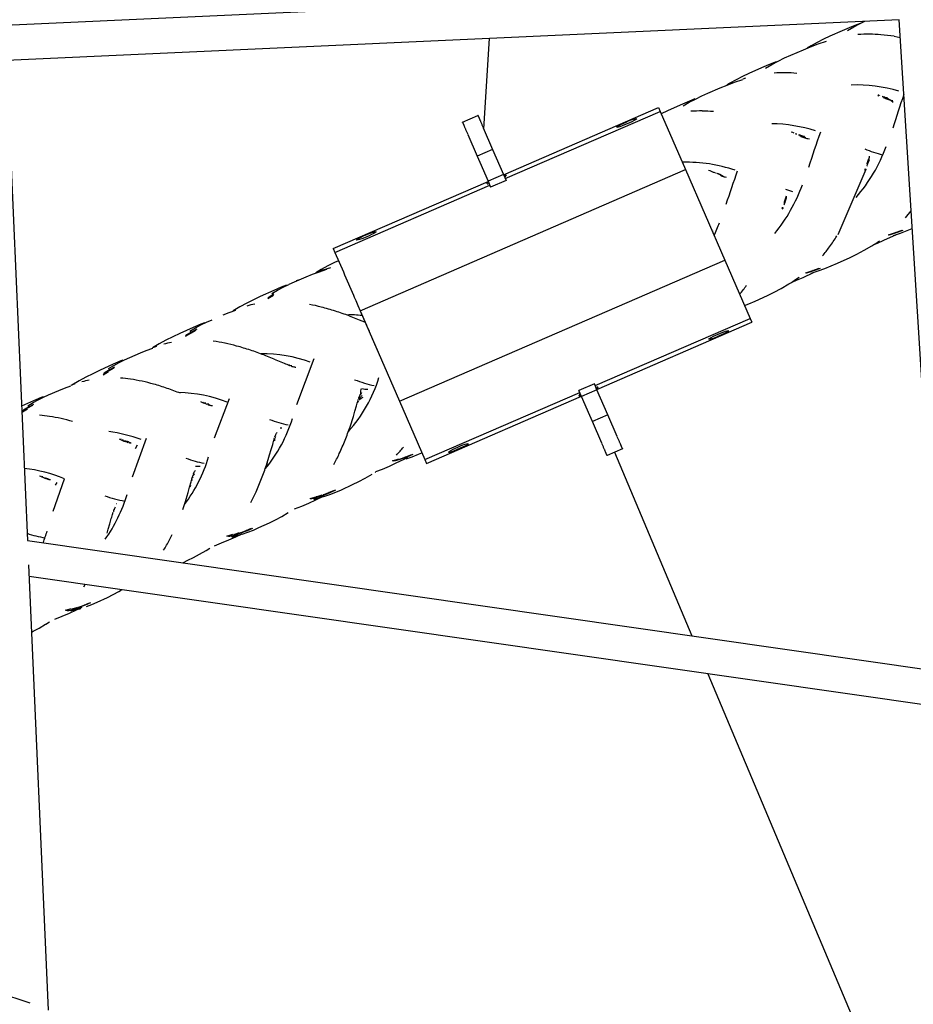
# Model space of a CAD drawing. Units: inches. Extents: x 919 to 1667, y -290 to 615.
# Drawn here: x 1205 to 1225, y -3 to 19 of the extents above; entities that cross this region are included whole.
import ezdxf

# ---------------------------------------------------------------- set-up
doc = ezdxf.new("R2010")
doc.units = ezdxf.units.IN
doc.header["$LTSCALE"] = 500
doc.header["$MEASUREMENT"] = 0
doc.layers.add('Make2D', color=7, linetype='Continuous', true_color=0x000000)
doc.layers.add('usezones$ASTM$DIMS', color=4, linetype='Continuous', true_color=0x00ffff)
doc.styles.add('Arial', font='arial.ttf')
doc.dimstyles.new('ASTM RC DIMS', dxfattribs={"dimtxt": 15.74804, "dimasz": 11.81103, "dimexe": 5.905515, "dimexo": 5.905515, "dimgap": 9.842525, "dimtad": 0, "dimtih": 1, "dimtoh": 1, "dimdec": 3, "dimzin": 1, "dimdsep": 46, "dimlunit": 4, "dimtxsty": 'Arial', "dimcen": 5.905515, "dimazin": 0, "dimtfac": 1, "dimtdec": 4, "dimtix": 1, "dimtmove": 1, "dimatfit": 3, "dimfxl": 0, "dimtolj": 1, "dimtzin": 1, "dimarcsym": 0})

# ---------------------------------------------------------------- blocks, each defined once
blk = doc.blocks.new('*D1')
at = {"layer": 'Defpoints', "color": 0}
for p in [(1185.484, 539.158), (1263.094, -145.587), (1621.486, -145.587)]:
    blk.add_point(p, dxfattribs=at)
at = {"layer": 'usezones$ASTM$DIMS', "color": 0, "lineweight": -2}
for p, q in [((1191.39, 539.158), (1627.391, 539.158)), ((1621.486, 527.347), (1621.486, 225.292)), ((1621.486, -133.776), (1621.486, 168.279)), ((1268.999, -145.587), (1627.391, -145.587))]:
    blk.add_line(p, q, dxfattribs=at)
at = {"layer": 'usezones$ASTM$DIMS', "color": 0}
for points in [[(1623.454, 527.347), (1619.517, 527.347), (1621.486, 539.158)], [(1619.517, -133.776), (1623.454, -133.776), (1621.486, -145.587)]]:
    blk.add_solid(points, dxfattribs=at)
at = {"layer": 'usezones$ASTM$DIMS', "color": 0, "insert": (1621.486, 196.786), "char_height": 15.74804, "attachment_point": 5, "style": 'Arial'}
blk.add_mtext('\\A1;57\'-0{\\H1.000000x;\\S3/4;}"', dxfattribs=at)

msp = doc.modelspace()

# ---------------------------------------------------------------- linework, layer by layer
at = {"layer": 'Make2D'}
for p, q in [((1204.6909, 18.8473), (1224.4971, 19.7545)), ((1224.5463, 18.9685), (1204.7253, 18.0607)), ((1223.3979, 18.7278), (1223.5428, 18.8118)), ((1223.6013, 18.8556), (1223.4357, 18.7898)), ((1223.5428, 18.8118), (1223.6831, 18.8853)), ((1223.6833, 18.8853), (1223.6013, 18.8556)), ((1223.6834, 18.8854), (1223.7817, 18.9335)), ((1225.4527, 4.4962), (1224.5463, 18.9685)), ((1223.0064, 18.5993), (1222.8689, 18.5338)), ((1223.282, 18.7236), (1223.0064, 18.5993)), ((1223.4357, 18.7898), (1223.282, 18.7236)), ((1224.4354, 18.5999), (1224.5709, 18.5768)), ((1215.3232, 16.5441), (1215.4509, 18.5519)), ((1222.4224, 18.3023), (1222.5792, 18.3666)), ((1222.5916, 18.3881), (1222.503, 18.3358)), ((1222.5792, 18.3666), (1222.7485, 18.4305)), ((1222.7284, 18.4628), (1222.5916, 18.3881)), ((1222.8689, 18.5338), (1222.7284, 18.4628)), ((1222.7485, 18.4305), (1222.9347, 18.4916)), ((1222.0024, 18.1181), (1222.1421, 18.1817)), ((1222.1421, 18.1817), (1222.4224, 18.3023)), ((1204.7253, 18.0607), (1205.1911, 7.404)), ((1221.6461, 17.9689), (1221.4894, 17.9013)), ((1221.578, 17.8931), (1221.7211, 17.9762)), ((1221.8149, 18.0362), (1221.6461, 17.9689)), ((1221.7211, 17.9762), (1221.8598, 18.049)), ((1221.86, 18.0491), (1222.0024, 18.1181)), ((1221.2082, 17.7745), (1221.068, 17.7077)), ((1221.4894, 17.9013), (1221.2082, 17.7745)), ((1220.5741, 17.4543), (1220.7276, 17.5171)), ((1220.785, 17.5593), (1220.7237, 17.5237)), ((1220.7276, 17.5171), (1220.8934, 17.5795)), ((1220.9246, 17.6354), (1220.785, 17.5593)), ((1220.8934, 17.5795), (1221.076, 17.639)), ((1221.068, 17.7077), (1220.9246, 17.6354)), ((1221.1366, 17.6677), (1221.0731, 17.6483)), ((1220.0239, 17.2066), (1220.1631, 17.2742)), ((1220.1631, 17.2742), (1220.2998, 17.3364)), ((1220.2998, 17.3364), (1220.5741, 17.4543)), ((1224.0738, 17.2865), (1224.0921, 17.2792)), ((1224.1101, 17.2895), (1224.1209, 17.2852)), ((1219.6846, 17.0724), (1219.4006, 16.9444)), ((1219.843, 17.1407), (1219.6846, 17.0724)), ((1219.7481, 17.0534), (1219.8879, 17.1351)), ((1220.0134, 17.2086), (1219.843, 17.1407)), ((1219.8879, 17.1351), (1220.0236, 17.2065)), ((1224.1686, 17.2665), (1224.178, 17.263)), ((1224.2239, 17.2284), (1224.288, 17.2058)), ((1224.2507, 17.2386), (1224.2913, 17.221)), ((1224.2776, 17.2342), (1224.2934, 17.2318)), ((1224.2882, 17.2057), (1224.3321, 17.1917)), ((1224.3326, 17.1916), (1224.354, 17.1855)), ((1224.354, 17.1855), (1224.4144, 17.1395)), ((1224.3712, 17.181), (1224.4043, 17.174)), ((1214.8514, 16.6919), (1215.1945, 16.8407)), ((1215.7647, 15.5262), (1219.205, 17.0184)), ((1215.802, 15.4402), (1219.2423, 16.9325)), ((1219.205, 17.0184), (1219.2423, 16.9325)), ((1219.2423, 16.9325), (1219.8031, 15.6396)), ((1219.4006, 16.9444), (1219.2619, 16.8786)), ((1219.2729, 16.862), (1219.2859, 16.8675)), ((1218.7055, 16.7741), (1218.7113, 16.7609)), ((1214.9686, 16.4217), (1215.1775, 15.9402)), ((1215.3117, 16.5706), (1215.5206, 16.089)), ((1218.2857, 16.5763), (1218.28, 16.5896)), ((1222.1461, 16.4801), (1222.1772, 16.468)), ((1222.1772, 16.468), (1222.2082, 16.4558)), ((1222.2398, 16.4433), (1222.2561, 16.4368)), ((1222.2561, 16.4368), (1222.2714, 16.4307)), ((1222.3138, 16.4143), (1222.3241, 16.4104)), ((1222.3674, 16.3746), (1222.4325, 16.3522)), ((1222.399, 16.3879), (1222.471, 16.356)), ((1222.4269, 16.383), (1222.4473, 16.3808)), ((1222.4325, 16.3522), (1222.4774, 16.3387)), ((1222.4783, 16.3384), (1222.4999, 16.3327)), ((1222.5004, 16.3326), (1222.5178, 16.3286)), ((1222.5178, 16.3286), (1222.5527, 16.3224)), ((1215.5206, 16.089), (1215.1775, 15.9402)), ((1215.5206, 16.089), (1215.762, 15.5324)), ((1215.1775, 15.9402), (1215.2061, 15.8743)), ((1215.2061, 15.8743), (1215.2349, 15.8078)), ((1215.2349, 15.8078), (1215.4189, 15.3836)), ((1223.8374, 15.7781), (1223.8603, 15.8442)), ((1223.8603, 15.8442), (1223.8771, 15.8892)), ((1223.877, 15.8272), (1223.8876, 15.8475)), ((1223.8774, 15.89), (1223.8861, 15.9116)), ((1223.8861, 15.9116), (1223.888, 15.9412)), ((1212.5794, 12.5063), (1219.8011, 15.6387)), ((1215.762, 15.5324), (1215.4189, 15.3836)), ((1215.762, 15.5324), (1215.8194, 15.4003)), ((1219.8031, 15.6396), (1220.6759, 13.6275)), ((1220.3103, 15.6299), (1220.3413, 15.6176)), ((1220.3413, 15.6176), (1220.3722, 15.6053)), ((1220.3728, 15.6051), (1220.4038, 15.5927)), ((1220.4038, 15.5927), (1220.42, 15.5862)), ((1220.42, 15.5862), (1220.4352, 15.5802)), ((1220.4353, 15.5801), (1220.4547, 15.5724)), ((1220.4691, 15.567), (1220.4776, 15.5635)), ((1220.488, 15.5597), (1220.5056, 15.5534)), ((1220.5639, 15.5375), (1220.5926, 15.5328)), ((1223.8086, 15.6384), (1223.1871, 14.1921)), ((1223.7879, 15.6234), (1223.7939, 15.6423)), ((1223.7939, 15.6423), (1223.8007, 15.6639)), ((1223.8327, 15.7146), (1223.8361, 15.7252)), ((1211.9813, 13.8851), (1215.4216, 15.3774)), ((1215.3962, 15.323), (1215.3905, 15.3362)), ((1215.4189, 15.3836), (1215.4762, 15.2514)), ((1215.8194, 15.4003), (1215.4762, 15.2514)), ((1215.816, 15.5208), (1215.8218, 15.5075)), ((1220.5952, 15.5007), (1220.6406, 15.4873)), ((1220.647, 15.4856), (1220.6636, 15.4815)), ((1220.6636, 15.4815), (1220.6819, 15.4775)), ((1220.7024, 15.4664), (1220.7078, 15.4769)), ((1212.0186, 13.7991), (1215.4589, 15.2914)), ((1222.0226, 15.2055), (1222.177, 15.1524)), ((1221.9942, 14.8597), (1221.9977, 14.8703)), ((1221.9975, 14.9225), (1222.021, 14.9888)), ((1222.021, 14.9888), (1222.0386, 15.034)), ((1222.039, 15.0351), (1222.048, 15.0565)), ((1221.9476, 14.7679), (1221.9535, 14.7867)), ((1221.9535, 14.7867), (1221.9603, 14.8082)), ((1224.6916, 14.5713), (1224.8123, 14.7212)), ((1212.9265, 14.2675), (1212.9323, 14.2542)), ((1220.3882, 14.2835), (1220.4201, 14.2741)), ((1224.3086, 14.1905), (1224.4659, 14.2401)), ((1224.4821, 14.2345), (1224.3242, 14.1847)), ((1224.4184, 14.1791), (1224.5784, 14.23)), ((1224.4659, 14.2401), (1224.6134, 14.2938)), ((1224.4821, 14.2345), (1224.4659, 14.2401)), ((1224.63, 14.2885), (1224.4821, 14.2345)), ((1224.5784, 14.23), (1224.7278, 14.2848)), ((1224.7278, 14.2848), (1224.8369, 14.3284)), ((1212.5068, 14.0696), (1212.501, 14.0829)), ((1224.0573, 13.9986), (1224.0015, 13.9747)), ((1224.1987, 14.062), (1224.0573, 13.9986)), ((1224.477, 14.1942), (1224.1987, 14.062)), ((1224.3242, 14.1847), (1224.3086, 14.1905)), ((1224.4914, 14.2012), (1224.477, 14.1942)), ((1211.9813, 13.8851), (1212.0186, 13.7991)), ((1212.0186, 13.7991), (1212.2053, 13.3688)), ((1223.6095, 13.7642), (1223.77, 13.8477)), ((1223.77, 13.8477), (1223.9397, 13.9464)), ((1212.0111, 13.5747), (1211.8605, 13.4991)), ((1212.0979, 13.6164), (1212.0111, 13.5747)), ((1213.4521, 10.4942), (1220.6759, 13.6275)), ((1220.6759, 13.6275), (1221.2366, 12.3346)), ((1223.0405, 13.5027), (1223.1808, 13.5634)), ((1223.1808, 13.5634), (1223.4572, 13.6906)), ((1223.4572, 13.6906), (1223.6095, 13.7642)), ((1211.5189, 13.3149), (1211.6724, 13.3717)), ((1211.7139, 13.4198), (1211.596, 13.3506)), ((1211.6724, 13.3717), (1211.8421, 13.4253)), ((1211.8605, 13.4991), (1211.7139, 13.4198)), ((1211.9171, 13.4606), (1211.7485, 13.4075)), ((1212.2053, 13.3688), (1212.2327, 13.3056)), ((1222.6348, 13.3476), (1222.4046, 13.2389)), ((1222.4733, 13.3485), (1222.6275, 13.3967)), ((1222.49, 13.3432), (1222.4733, 13.3485)), ((1222.6447, 13.3916), (1222.49, 13.3432)), ((1222.591, 13.3407), (1222.7479, 13.3902)), ((1222.6275, 13.3967), (1222.7719, 13.4491)), ((1222.6447, 13.3916), (1222.6275, 13.3967)), ((1222.7896, 13.4442), (1222.6447, 13.3916)), ((1222.7479, 13.3902), (1222.8942, 13.4437)), ((1222.8942, 13.4437), (1223.0405, 13.5027)), ((1211.0045, 13.0947), (1211.1239, 13.1491)), ((1211.1241, 13.1492), (1211.3772, 13.2574)), ((1211.2012, 13.1861), (1211.1601, 13.1702)), ((1211.3772, 13.2574), (1211.5189, 13.3149)), ((1212.2327, 13.3056), (1212.4301, 12.8504)), ((1222.2605, 13.1743), (1222.161, 13.1319)), ((1222.4046, 13.2389), (1222.2605, 13.1743)), ((1222.3279, 13.2446), (1222.2712, 13.2048)), ((1210.658, 12.954), (1210.3597, 12.8192)), ((1210.6168, 12.8863), (1210.7451, 12.9627)), ((1210.8243, 13.0261), (1210.658, 12.954)), ((1210.7451, 12.9627), (1210.8698, 13.0291)), ((1210.9434, 13.0749), (1210.8243, 13.0261)), ((1210.8698, 13.0291), (1210.9982, 13.0918)), ((1221.6209, 12.8472), (1221.7714, 12.9198)), ((1221.7714, 12.9198), (1221.9299, 13.0024)), ((1221.9299, 13.0024), (1222.0975, 13.1)), ((1210.2107, 12.7483), (1210.0585, 12.6718)), ((1210.3597, 12.8192), (1210.2107, 12.7483)), ((1210.5252, 12.7764), (1210.6512, 12.8518)), ((1210.5349, 12.7946), (1210.5252, 12.7764)), ((1210.6613, 12.8702), (1210.5349, 12.7946)), ((1212.4301, 12.8504), (1212.4474, 12.8105)), ((1212.4474, 12.8105), (1212.4806, 12.734)), ((1212.4806, 12.734), (1212.5305, 12.6189)), ((1221.2093, 12.6619), (1221.3479, 12.7217)), ((1221.3479, 12.7217), (1221.6209, 12.8472)), ((1209.5344, 12.4112), (1209.6719, 12.4668)), ((1209.6719, 12.4668), (1209.8208, 12.5216)), ((1209.9101, 12.5917), (1209.7568, 12.5008)), ((1210.0585, 12.6718), (1209.9101, 12.5917)), ((1212.5305, 12.6189), (1212.5794, 12.5063)), ((1212.5794, 12.5063), (1213.4521, 10.4942)), ((1212.5794, 12.5063), (1212.7199, 12.1822)), ((1221.1119, 12.6222), (1221.2093, 12.6619)), ((1209.0427, 12.1899), (1209.167, 12.2507)), ((1209.1672, 12.2508), (1209.289, 12.3064)), ((1212.3326, 12.3914), (1212.5577, 12.3051)), ((1212.5577, 12.3051), (1212.6725, 12.2588)), ((1212.6741, 12.2582), (1212.6898, 12.2518)), ((1217.7963, 10.8424), (1221.2366, 12.3346)), ((1217.8336, 10.7564), (1221.2739, 12.2486)), ((1221.2366, 12.3346), (1221.2739, 12.2486)), ((1208.8727, 12.1336), (1208.5711, 11.9972)), ((1208.8322, 12.0299), (1208.7099, 11.9561)), ((1208.7979, 12.0506), (1208.922, 12.1252)), ((1208.8212, 12.011), (1208.9403, 12.0751)), ((1208.8322, 12.0299), (1208.8212, 12.011)), ((1208.9516, 12.0941), (1208.8322, 12.0299)), ((1209.0407, 12.2065), (1208.8727, 12.1336)), ((1208.922, 12.1252), (1209.0427, 12.1899)), ((1209.1199, 12.2394), (1209.0407, 12.2065)), ((1212.7354, 12.1465), (1212.7761, 12.0528)), ((1220.7485, 12.0641), (1220.7543, 12.0509)), ((1208.2667, 11.8483), (1208.1167, 11.7674)), ((1208.4206, 11.9256), (1208.2667, 11.8483)), ((1208.5711, 11.9972), (1208.4206, 11.9256)), ((1208.6994, 11.9375), (1208.8212, 12.011)), ((1208.7099, 11.9561), (1208.6994, 11.9375)), ((1212.8471, 11.8889), (1213.0294, 11.4687)), ((1220.3287, 11.8663), (1220.323, 11.8796)), ((1207.698, 11.567), (1207.8303, 11.6204)), ((1207.8303, 11.6204), (1207.9739, 11.6727)), ((1208.1167, 11.7674), (1207.97, 11.6808)), ((1208.0591, 11.7128), (1207.9708, 11.6815)), ((1207.2654, 11.3901), (1207.0964, 11.3167)), ((1207.2248, 11.354), (1207.3443, 11.4128)), ((1207.3062, 11.4072), (1207.2654, 11.3901)), ((1207.3445, 11.4129), (1207.4618, 11.4664)), ((1207.4618, 11.4664), (1207.698, 11.567)), ((1210.4416, 11.5228), (1210.6635, 11.4351)), ((1210.6719, 11.4316), (1210.7768, 11.3881)), ((1210.7768, 11.3881), (1210.8894, 11.3408)), ((1211.1741, 10.4236), (1211.5596, 11.4452)), ((1206.793, 11.1795), (1206.6416, 11.1074)), ((1207.0964, 11.3167), (1206.793, 11.1795)), ((1206.8732, 11.0829), (1206.9897, 11.154)), ((1207.0125, 11.1932), (1206.8951, 11.1216)), ((1206.9896, 11.2192), (1207.1088, 11.2915)), ((1207.0006, 11.1739), (1207.115, 11.2359)), ((1207.0125, 11.1932), (1207.0006, 11.1739)), ((1207.1273, 11.2553), (1207.0125, 11.1932)), ((1207.1088, 11.2915), (1207.2248, 11.354)), ((1210.8894, 11.3408), (1210.9194, 11.3282)), ((1210.9213, 11.3274), (1210.9494, 11.3155)), ((1210.9494, 11.3155), (1210.9801, 11.3027)), ((1210.9799, 11.3036), (1211.0106, 11.3108)), ((1210.9801, 11.3027), (1210.9959, 11.296)), ((1210.9959, 11.296), (1211.011, 11.2898)), ((1211.0167, 11.2875), (1211.028, 11.283)), ((1211.035, 11.2901), (1211.0648, 11.2904)), ((1211.0371, 11.2871), (1211.0438, 11.2849)), ((1211.0473, 11.2834), (1211.0512, 11.2785)), ((1211.0535, 11.2735), (1211.0642, 11.2698)), ((1211.0643, 11.2698), (1211.0831, 11.2642)), ((1211.0842, 11.2667), (1211.0922, 11.2619)), ((1211.1016, 11.2599), (1211.1186, 11.2569)), ((1211.119, 11.2568), (1211.1362, 11.2547)), ((1211.1362, 11.2547), (1211.1526, 11.2536)), ((1206.3358, 10.9483), (1206.1799, 10.8561)), ((1206.4867, 11.0296), (1206.3358, 10.9483)), ((1206.6416, 11.1074), (1206.4867, 11.0296)), ((1206.8836, 11.1025), (1206.8732, 11.0829)), ((1206.8951, 11.1216), (1206.8836, 11.1025)), ((1205.6602, 10.6377), (1205.8883, 10.7347)), ((1205.8883, 10.7347), (1206.0171, 10.7864)), ((1206.0171, 10.7864), (1206.1569, 10.837)), ((1206.2452, 10.8786), (1206.1536, 10.8463)), ((1212.5974, 10.7595), (1212.6092, 10.7779)), ((1217.779, 10.8823), (1217.4359, 10.7335)), ((1217.4932, 10.6014), (1217.4359, 10.7335)), ((1217.8363, 10.7502), (1217.4932, 10.6014)), ((1217.8363, 10.7502), (1217.779, 10.8823)), ((1218.0778, 10.1936), (1217.8363, 10.7502)), ((1217.859, 10.8108), (1217.8648, 10.7975)), ((1205.3267, 10.5026), (1205.0609, 10.3828)), ((1205.3156, 10.4667), (1205.4283, 10.5277)), ((1205.496, 10.5762), (1205.3267, 10.5026)), ((1205.4283, 10.5277), (1205.5445, 10.5849)), ((1205.5404, 10.5948), (1205.496, 10.5762)), ((1205.5448, 10.585), (1205.6586, 10.637)), ((1209.3421, 9.6847), (1209.6745, 10.5556)), ((1212.5247, 10.4882), (1212.5294, 10.5048)), ((1212.5294, 10.5048), (1212.534, 10.5204)), ((1212.5363, 10.5281), (1212.54, 10.5403)), ((1212.548, 10.565), (1212.5516, 10.5748)), ((1212.5496, 10.5516), (1212.5538, 10.563)), ((1212.5517, 10.5752), (1212.5588, 10.5933)), ((1212.5535, 10.563), (1212.5576, 10.5822)), ((1212.5549, 10.5626), (1212.5622, 10.5816)), ((1212.5592, 10.5942), (1212.5626, 10.602)), ((1212.565, 10.6018), (1212.5666, 10.6102)), ((1212.5668, 10.6109), (1212.5749, 10.6265)), ((1212.575, 10.6267), (1212.5839, 10.642)), ((1212.5929, 10.6561), (1212.617, 10.6882)), ((1214.0129, 9.2013), (1217.4532, 10.6935)), ((1214.0502, 9.1153), (1217.4905, 10.6076)), ((1217.4392, 10.613), (1217.4335, 10.6262)), ((1217.6772, 10.1771), (1217.4932, 10.6014)), ((1205.078, 10.257), (1205.1911, 10.3266)), ((1205.089, 10.277), (1205.078, 10.257)), ((1205.1012, 10.2964), (1205.089, 10.277)), ((1205.2151, 10.3664), (1205.1012, 10.2964)), ((1205.2, 10.3959), (1205.3156, 10.4667)), ((1205.2025, 10.3468), (1205.3136, 10.4073)), ((1205.2151, 10.3664), (1205.2025, 10.3468)), ((1205.3266, 10.427), (1205.2151, 10.3664)), ((1209.0353, 10.4885), (1209.0651, 10.4757)), ((1209.0651, 10.4757), (1209.0949, 10.463)), ((1209.0949, 10.463), (1209.1254, 10.45)), ((1209.1071, 10.4699), (1209.0973, 10.474)), ((1209.1254, 10.45), (1209.1411, 10.4433)), ((1209.1351, 10.4579), (1209.1276, 10.4613)), ((1209.1448, 10.4538), (1209.1351, 10.4579)), ((1209.1411, 10.4433), (1209.1561, 10.4371)), ((1209.1561, 10.4371), (1209.1752, 10.4294)), ((1209.1843, 10.4393), (1209.2154, 10.4402)), ((1209.1949, 10.4306), (1209.1985, 10.4207)), ((1209.1965, 10.4307), (1209.2093, 10.4171)), ((1209.1985, 10.4207), (1209.2093, 10.4171)), ((1209.2057, 10.4266), (1209.2283, 10.4116)), ((1209.2093, 10.4171), (1209.2283, 10.4116)), ((1209.2154, 10.4241), (1209.2466, 10.4075)), ((1209.2376, 10.4093), (1209.2467, 10.4074)), ((1209.2483, 10.4071), (1209.2646, 10.4045)), ((1209.2655, 10.4044), (1209.2826, 10.4026)), ((1209.2826, 10.4026), (1209.2996, 10.4017)), ((1212.4631, 10.2758), (1212.4969, 10.3919)), ((1212.4973, 10.3934), (1212.5064, 10.4248)), ((1212.5064, 10.4248), (1212.5154, 10.4561)), ((1212.5154, 10.4561), (1212.5247, 10.4882)), ((1212.5484, 10.4842), (1212.5196, 10.4715)), ((1213.4521, 10.4942), (1214.0129, 9.2013)), ((1212.3542, 9.93), (1212.4277, 10.158)), ((1212.4277, 10.158), (1212.4631, 10.2758)), ((1217.7061, 10.1107), (1217.6772, 10.1771)), ((1217.7346, 10.0447), (1217.7061, 10.1107)), ((1218.0778, 10.1936), (1217.7346, 10.0447)), ((1218.2866, 9.712), (1218.0778, 10.1936)), ((1210.8388, 9.8943), (1210.8057, 9.8968)), ((1217.9435, 9.5632), (1217.7346, 10.0447)), ((1207.2285, 9.6574), (1207.2582, 9.6446)), ((1207.2582, 9.6446), (1207.2846, 9.6332)), ((1207.2739, 9.6516), (1207.2607, 9.6564)), ((1207.2879, 9.6318), (1207.3182, 9.6188)), ((1207.5208, 8.8205), (1207.8322, 9.6736)), ((1210.6535, 9.6003), (1210.6625, 9.6323)), ((1210.6625, 9.6323), (1210.6671, 9.6488)), ((1210.6663, 9.6261), (1210.6906, 9.6406)), ((1210.6671, 9.6488), (1210.6715, 9.6644)), ((1210.6718, 9.6654), (1210.6766, 9.6815)), ((1210.6803, 9.6537), (1210.6937, 9.6649)), ((1210.6866, 9.6841), (1210.6844, 9.6789)), ((1210.6852, 9.708), (1210.6874, 9.7141)), ((1210.6888, 9.6879), (1210.7083, 9.7127)), ((1210.6891, 9.7188), (1210.6965, 9.7373)), ((1210.6994, 9.7369), (1210.7004, 9.7458)), ((1210.7032, 9.7455), (1210.7045, 9.7542)), ((1210.7047, 9.7549), (1210.7132, 9.7708)), ((1210.7134, 9.771), (1210.7227, 9.7865)), ((1210.7227, 9.7865), (1210.7324, 9.8009)), ((1207.3182, 9.6188), (1207.3339, 9.6121)), ((1207.3339, 9.6121), (1207.3488, 9.6058)), ((1207.3694, 9.6106), (1207.3484, 9.6142)), ((1207.3488, 9.6058), (1207.3679, 9.5981)), ((1207.3799, 9.6043), (1207.3679, 9.5981)), ((1207.3744, 9.6081), (1207.3699, 9.6089)), ((1207.379, 9.6089), (1207.4107, 9.6101)), ((1207.379, 9.6049), (1207.3966, 9.5978)), ((1207.3896, 9.5965), (1207.391, 9.5903)), ((1207.3962, 9.5972), (1207.4074, 9.5905)), ((1207.3973, 9.5925), (1207.402, 9.5858)), ((1207.402, 9.5858), (1207.4211, 9.5803)), ((1207.4227, 9.5833), (1207.4304, 9.5781)), ((1207.4396, 9.5762), (1207.4552, 9.5737)), ((1207.4576, 9.5734), (1207.4759, 9.5716)), ((1207.4759, 9.5716), (1207.4932, 9.5709)), ((1207.5872, 9.4465), (1207.6317, 9.524)), ((1210.5689, 9.3044), (1210.6027, 9.4207)), ((1210.6027, 9.4207), (1210.6359, 9.5378)), ((1210.6359, 9.5378), (1210.6447, 9.569)), ((1210.6447, 9.569), (1210.6535, 9.6003)), ((1214.5546, 9.3484), (1214.9801, 9.533)), ((1214.9753, 9.5442), (1214.9613, 9.5321)), ((1214.9695, 9.5575), (1214.9753, 9.5442)), ((1218.4038, 9.4419), (1218.0607, 9.293)), ((1210.4976, 9.0766), (1210.5686, 9.3034)), ((1213.2954, 9.1744), (1213.4377, 9.2172)), ((1213.4608, 9.2029), (1213.3347, 9.1652)), ((1213.6334, 9.2404), (1213.374, 9.1177)), ((1213.4578, 9.2123), (1213.5915, 9.2598)), ((1213.4781, 9.2085), (1213.4578, 9.2123)), ((1213.6122, 9.2562), (1213.4781, 9.2085)), ((1213.5915, 9.2598), (1213.7254, 9.3128)), ((1213.6122, 9.2562), (1213.5915, 9.2598)), ((1213.6014, 9.2163), (1213.7368, 9.2648)), ((1213.7463, 9.3094), (1213.6122, 9.2562)), ((1213.7368, 9.2648), (1213.872, 9.3188)), ((1213.872, 9.3188), (1213.9479, 9.3511)), ((1214.0129, 9.2013), (1214.0502, 9.1153)), ((1214.5497, 9.3596), (1214.544, 9.3729)), ((1214.5681, 9.3616), (1214.5497, 9.3596)), ((1218.2257, 9.3646), (1219.9441, 5.2867)), ((1208.9121, 8.9538), (1208.922, 8.9683)), ((1209.0252, 9.043), (1208.9232, 9.0502)), ((1213.0655, 8.9835), (1212.9187, 8.9266)), ((1213.2229, 9.0499), (1213.0655, 8.9835)), ((1213.374, 9.1177), (1213.2229, 9.0499)), ((1213.3149, 9.1692), (1213.2954, 9.1744)), ((1213.3347, 9.1652), (1213.3149, 9.1692)), ((1205.4564, 8.842), (1205.4861, 8.8292)), ((1205.4861, 8.8292), (1205.5125, 8.8178)), ((1205.5158, 8.8164), (1205.5461, 8.8034)), ((1205.5301, 8.818), (1205.5198, 8.8171)), ((1205.5461, 8.8034), (1205.5618, 8.7967)), ((1205.5618, 8.7967), (1205.5766, 8.7904)), ((1205.5875, 8.7982), (1205.5763, 8.7989)), ((1205.5766, 8.7904), (1205.5957, 8.7827)), ((1205.608, 8.7889), (1205.5957, 8.7827)), ((1205.607, 8.7896), (1205.6185, 8.7852)), ((1205.6162, 8.7846), (1205.619, 8.774)), ((1205.618, 8.7844), (1205.6298, 8.7704)), ((1205.619, 8.774), (1205.6298, 8.7704)), ((1205.6273, 8.7801), (1205.649, 8.7649)), ((1205.6298, 8.7704), (1205.649, 8.7649)), ((1205.6373, 8.7776), (1205.6655, 8.7621)), ((1205.6511, 8.7676), (1205.6583, 8.7627)), ((1205.6681, 8.7607), (1205.6856, 8.758)), ((1205.686, 8.758), (1205.7036, 8.7563)), ((1205.7621, 8.0562), (1206.0136, 8.776)), ((1208.8339, 8.7362), (1208.8425, 8.7674)), ((1208.8425, 8.7674), (1208.8514, 8.7993)), ((1208.8473, 8.7466), (1208.8433, 8.7322)), ((1208.8514, 8.7993), (1208.856, 8.8158)), ((1208.8554, 8.7761), (1208.8515, 8.7621)), ((1208.856, 8.8158), (1208.8604, 8.8314)), ((1208.8604, 8.8314), (1208.8658, 8.8498)), ((1208.8636, 8.8055), (1208.8609, 8.795)), ((1208.874, 8.8749), (1208.8764, 8.8817)), ((1208.8779, 8.8857), (1208.8849, 8.9032)), ((1208.8796, 8.8558), (1208.8975, 8.8783)), ((1208.8797, 8.8643), (1208.8811, 8.8687)), ((1208.8854, 8.9044), (1208.8894, 8.9131)), ((1208.8869, 8.8928), (1208.8894, 8.9131)), ((1208.8936, 8.9219), (1208.9024, 8.9379)), ((1208.9025, 8.9381), (1208.9121, 8.9538)), ((1212.5472, 8.7115), (1212.6907, 8.7874)), ((1212.6907, 8.7874), (1212.8425, 8.878)), ((1212.9219, 8.9183), (1212.9131, 8.9127)), ((1205.8156, 8.6325), (1205.8489, 8.6915)), ((1208.7591, 8.4711), (1208.7926, 8.5882)), ((1208.7926, 8.5882), (1208.8252, 8.705)), ((1208.8252, 8.705), (1208.8339, 8.7362)), ((1212.0379, 8.4769), (1212.1635, 8.531)), ((1212.1635, 8.531), (1212.4109, 8.6452)), ((1212.4109, 8.6452), (1212.5472, 8.7115)), ((1208.6893, 8.2449), (1208.7591, 8.4711)), ((1211.4655, 8.3341), (1211.6037, 8.3752)), ((1211.4859, 8.3293), (1211.4655, 8.3341)), ((1211.5066, 8.3258), (1211.4859, 8.3293)), ((1211.6276, 8.3614), (1211.5066, 8.3258)), ((1211.5488, 8.323), (1211.689, 8.3648)), ((1211.7723, 8.3842), (1211.5857, 8.2966)), ((1211.6037, 8.3752), (1211.7331, 8.4207)), ((1211.6247, 8.3706), (1211.6037, 8.3752)), ((1211.6459, 8.3673), (1211.6247, 8.3706)), ((1211.7747, 8.3778), (1211.6341, 8.3355)), ((1211.776, 8.4133), (1211.6459, 8.3673)), ((1211.7545, 8.4164), (1211.8844, 8.4677)), ((1211.776, 8.4133), (1211.7545, 8.4164)), ((1211.7753, 8.378), (1211.9067, 8.4247)), ((1211.9062, 8.4647), (1211.776, 8.4133)), ((1211.8844, 8.4677), (1212.0093, 8.5211)), ((1211.9062, 8.4647), (1211.8844, 8.4677)), ((1212.0312, 8.5182), (1211.9062, 8.4647)), ((1211.9067, 8.4247), (1212.0379, 8.4769)), ((1207.116, 8.0898), (1207.1167, 8.0975)), ((1207.1201, 8.082), (1207.1297, 8.1221)), ((1207.1209, 8.1061), (1207.1298, 8.1223)), ((1207.1301, 8.1229), (1207.1395, 8.1382)), ((1207.1395, 8.1382), (1207.1495, 8.1527)), ((1207.1773, 8.215), (1207.1667, 8.2157)), ((1208.6375, 8.0917), (1208.6893, 8.2449)), ((1211.274, 8.1607), (1211.1148, 8.099)), ((1211.4331, 8.228), (1211.274, 8.1607)), ((1211.5857, 8.2966), (1211.4331, 8.228)), ((1207.0201, 7.7726), (1207.0526, 7.8894)), ((1207.0526, 7.8894), (1207.0613, 7.9206)), ((1207.0613, 7.9206), (1207.0699, 7.9518)), ((1207.0699, 7.9518), (1207.0787, 7.9837)), ((1207.0787, 7.9837), (1207.0833, 8.0001)), ((1207.0833, 8.0001), (1207.0877, 8.0157)), ((1207.0877, 8.0157), (1207.0932, 8.0343)), ((1207.1013, 8.0593), (1207.1052, 8.0701)), ((1207.1069, 8.0518), (1207.102, 8.0586)), ((1207.1057, 8.0715), (1207.1127, 8.0887)), ((1207.1072, 8.0488), (1207.1085, 8.0531)), ((1207.108, 8.0532), (1207.1079, 8.0575)), ((1207.1106, 8.0633), (1207.1127, 8.0887)), ((1210.6992, 7.8623), (1210.8374, 7.9358)), ((1210.8374, 7.9358), (1210.9834, 8.0238)), ((1206.9592, 7.5634), (1206.9866, 7.6556)), ((1206.9866, 7.6556), (1207.0201, 7.7726)), ((1210.0479, 7.6236), (1210.1682, 7.6749)), ((1210.1912, 7.6725), (1210.0707, 7.6211)), ((1210.2088, 7.6363), (1210.3299, 7.6883)), ((1210.3299, 7.6883), (1210.5681, 7.7983)), ((1210.5681, 7.7983), (1210.6992, 7.8623)), ((1208.3462, 7.4161), (1208.4063, 7.5338)), ((1209.621, 7.5016), (1209.7539, 7.5403)), ((1209.6422, 7.496), (1209.621, 7.5016)), ((1209.6636, 7.4917), (1209.6422, 7.496)), ((1209.8091, 7.4799), (1209.6548, 7.4105)), ((1209.6854, 7.4886), (1209.6636, 7.4917)), ((1209.8004, 7.5217), (1209.6854, 7.4886)), ((1209.7297, 7.4868), (1209.8649, 7.5264)), ((1209.7756, 7.5348), (1209.9004, 7.5783)), ((1209.7975, 7.5307), (1209.7756, 7.5348)), ((1209.8198, 7.5279), (1209.7975, 7.5307)), ((1209.9531, 7.5472), (1209.8091, 7.4799)), ((1209.9557, 7.5416), (1209.8195, 7.5014)), ((1209.9264, 7.5648), (1209.8198, 7.5279)), ((1209.9227, 7.5744), (1210.0479, 7.6236)), ((1209.9453, 7.5718), (1209.9227, 7.5744)), ((1210.0707, 7.6211), (1209.9453, 7.5718)), ((1209.9557, 7.5416), (1210.0825, 7.5862)), ((1210.0707, 7.6211), (1210.0479, 7.6236)), ((1210.0825, 7.5862), (1210.2088, 7.6363)), ((1205.1911, 7.404), (1225.4527, 4.4962)), ((1209.244, 7.2278), (1209.1614, 7.176)), ((1209.4941, 7.3425), (1209.3334, 7.28)), ((1209.6548, 7.4105), (1209.4941, 7.3425)), ((1208.7528, 6.9635), (1208.8803, 7.0259)), ((1208.8803, 7.0259), (1209.0147, 7.0977)), ((1209.0147, 7.0977), (1209.1566, 7.1838)), ((1205.2149, 6.8601), (1205.6471, -3.0264)), ((1208.6378, 6.9094), (1208.7528, 6.9635)), ((1225.503, 3.6935), (1205.2261, 6.6035)), ((1206.4415, 6.3716), (1206.4743, 6.4244)), ((1206.7363, 6.0354), (1206.9648, 6.1409)), ((1206.9648, 6.1409), (1207.0906, 6.2026)), ((1207.0906, 6.2026), (1207.2231, 6.2735)), ((1207.2231, 6.2735), (1207.2828, 6.3084)), ((1206.1887, 5.8849), (1206.3086, 5.9261)), ((1206.3355, 5.9132), (1206.2348, 5.8788)), ((1206.2819, 5.8782), (1206.403, 5.9201)), ((1206.3318, 5.9226), (1206.452, 5.9696)), ((1206.3553, 5.9204), (1206.3318, 5.9226)), ((1206.4758, 5.9675), (1206.3553, 5.9204)), ((1206.452, 5.9696), (1206.5674, 6.0187)), ((1206.4758, 5.9675), (1206.452, 5.9696)), ((1206.5914, 6.0167), (1206.4758, 5.9675)), ((1206.4988, 5.9378), (1206.6201, 5.9856)), ((1206.6201, 5.9856), (1206.7363, 6.0354)), ((1205.9561, 5.7149), (1205.7941, 5.6518)), ((1206.1181, 5.7836), (1205.9561, 5.7149)), ((1206.0383, 5.8535), (1206.166, 5.8899)), ((1206.0604, 5.8483), (1206.0383, 5.8535)), ((1206.0827, 5.8444), (1206.0604, 5.8483)), ((1206.1055, 5.8419), (1206.0827, 5.8444)), ((1206.2142, 5.8724), (1206.1055, 5.8419)), ((1206.2736, 5.8536), (1206.1181, 5.7836)), ((1206.1519, 5.841), (1206.2819, 5.8782)), ((1206.2115, 5.8812), (1206.1887, 5.8849)), ((1206.2348, 5.8788), (1206.2115, 5.8812)), ((1206.3746, 5.9006), (1206.2736, 5.8536)), ((1205.4531, 5.4591), (1205.5928, 5.5442)), ((1205.6818, 5.5889), (1205.5978, 5.5361)), ((1205.2801, 5.3679), (1205.3208, 5.3883)), ((1205.3208, 5.3883), (1205.4531, 5.4591)), ((1220.3009, 4.44), (1226.3561, -9.929)), ((1190.2892, 2.0515), (1205.2458, -2.8611))]:
    msp.add_line(p, q, dxfattribs=at)
for points in [[(1218.28, 16.5896, -0.0619362), (1218.487, 16.6951, -0.0619394), (1218.7055, 16.7741)], [(1218.7113, 16.7609, -0.0619362), (1218.5043, 16.6553, -0.0619394), (1218.2857, 16.5763)], [(1212.501, 14.0829, -0.0619362), (1212.708, 14.1885, -0.0619394), (1212.9265, 14.2675)], [(1212.9323, 14.2542, -0.0619362), (1212.7253, 14.1486, -0.0619394), (1212.5068, 14.0696)], [(1220.323, 11.8796, -0.0619394), (1220.53, 11.9851, -0.0619362), (1220.7485, 12.0641)], [(1220.7543, 12.0509, -0.0619394), (1220.5472, 11.9453, -0.0619362), (1220.3287, 11.8663)], [(1214.544, 9.3729, -0.0619394), (1214.751, 9.4785, -0.0619362), (1214.9695, 9.5575)]]:
    msp.add_lwpolyline(points, format="xyb", dxfattribs=at)
for centre, radius, start, end in [((1223.8639, 15.5228), 3.1233, 89.53721, 94.2498), ((1223.8614, 15.1582), 3.4879, 85.37622, 89.54366), ((1223.8195, 14.6602), 3.9876, 81.11389, 85.35262), ((1221.9783, 14.7248), 3.0647, 89.19785, 93.93452), ((1221.9735, 14.3452), 3.4443, 85.0342, 89.20507), ((1223.606, 14.2996), 3.2189, 73.08869, 92.26614), ((1224.0934, 17.2722), 0.0238, 90.45448, 139.17366), ((1251.118, 8.1316), 28.0128, 160.88068, 162.48972), ((1224.1344, 17.1574), 0.1142, 38.42224, 67.59103), ((1224.0901, 16.9559), 0.3188, 51.62388, 69.19121), ((1224.0597, 16.7956), 0.4808, 55.51825, 68.14916), ((1220.1197, 13.912), 3.0295, 88.95789, 93.70992), ((1220.1131, 13.5241), 3.4174, 84.79157, 88.96558), ((1221.663, 13.2182), 3.44, 72.62213, 89.08696), ((1222.2775, 16.3101), 0.1106, 35.68811, 65.12749), ((1222.2337, 16.1124), 0.3115, 50.35281, 68.12943), ((1252.2712, 6.1444), 31.2304, 160.69495, 162.20848), ((1222.2042, 15.9525), 0.473, 56.4894, 67.43183), ((1220.8917, 17.3668), 3.5769, 319.05595, 340.21484), ((1225.553, 20.5956), 4.8314, 248.50506, 253.45487), ((1219.8254, 12.4715), 3.3325, 71.14805, 91.35656), ((1223.7444, 15.7539), 0.0961, 342.62899, 14.60152), ((1223.5678, 15.8444), 0.2925, 341.45121, 359.96152), ((1223.4245, 15.9218), 0.4537, 342.89528, 355.87192), ((1223.3641, 15.9606), 0.5243, 342.24213, 352.08974), ((1220.3955, 15.267), 0.3074, 49.48303, 67.35214), ((1220.3662, 15.1075), 0.4685, 54.15643, 68.66189), ((1240.3711, 8.5952), 20.6448, 160.14367, 162.31886), ((1223.7835, 15.6513), 0.0282, 278.97911, 332.78994), ((1223.7916, 15.6678), 0.0256, 275.00735, 330.4787), ((1215.4593, 15.2757), 0.0917, 109.79928, 138.67196), ((1215.3991, 15.4146), 0.0917, 268.22481, 297.0997), ((1215.8132, 15.4291), 0.0917, 88.22899, 117.0996), ((1215.7529, 15.5681), 0.0917, 289.79937, 318.66778), ((1218.9325, 16.5496), 3.6818, 320.7409, 340.23097), ((1221.907, 14.8962), 0.0942, 344.08002, 16.22459), ((1221.7327, 14.9858), 0.2884, 341.96316, 0.58453), ((1221.5899, 15.0638), 0.4496, 343.19445, 356.17054), ((1221.5299, 15.1032), 0.5202, 342.44374, 352.26076), ((1221.9418, 14.7999), 0.0325, 280.12885, 329.86243), ((1221.9501, 14.8163), 0.0298, 276.52395, 327.52306), ((1215.206, 16.5379), 5.7406, 335.68184, 338.77916), ((1219.9455, 16.1333), 3.7716, 324.08562, 328.56058), ((1222.3203, 16.5665), 3.0802, 301.7177, 305.5292), ((1220.3197, 15.8638), 3.3105, 319.68289, 324.06451), ((1211.8196, 13.1578), 0.2597, 105.89767, 124.53145), ((1220.5096, 15.6636), 3.0156, 301.7732, 305.62244), ((1218.4961, 15.0025), 3.2918, 319.66588, 324.05261), ((1210.7507, 10.1589), 2.5457, 101.56806, 105.62138), ((1210.5664, 8.1388), 4.5937, 75.50859, 78.87737), ((1210.2743, 7.0118), 5.7579, 72.2646, 75.50053), ((1209.8076, 5.5437), 7.2984, 69.75936, 72.26713), ((1212.3826, 10.2084), 2.2037, 83.79303, 92.61498), ((1208.8221, 8.1867), 3.6757, 78.15953, 82.33261), ((1208.8478, 9.4577), 2.3882, 101.12866, 105.30333), ((1208.6421, 7.3227), 4.5583, 74.83133, 78.15049), ((1208.3307, 6.1774), 5.745, 71.62291, 74.82272), ((1207.8425, 4.6986), 7.3024, 69.15023, 71.64588), ((1210.4329, 8.517), 3.0306, 69.95877, 91.06193), ((1206.9916, 8.7246), 2.2789, 100.79327, 105.05925), ((1207.0485, 7.9997), 3.0168, 81.81978, 86.0522), ((1206.9594, 7.3904), 3.6326, 77.6302, 81.79568), ((1206.7689, 6.516), 4.5275, 74.32056, 77.64617), ((1209.9077, 11.9775), 3.2324, 318.17372, 342.79035), ((1213.4711, 13.5484), 2.7665, 248.47744, 257.93572), ((1206.4416, 5.3525), 5.7362, 71.13962, 74.31292), ((1205.9359, 3.8628), 7.3094, 68.69247, 71.16328), ((1212.1225, 10.7546), 0.4749, 346.2775, 0.58982), ((1212.7999, 11.8264), 1.0667, 260.13627, 267.19325), ((1217.8562, 10.7191), 0.0917, 88.2301, 117.0985), ((1217.7959, 10.8581), 0.0917, 289.79827, 318.66888), ((1208.4872, 7.5341), 3.1539, 68.83466, 88.79151), ((1212.9635, 10.0108), 0.6563, 120.07943, 129.32248), ((1212.9082, 10.2824), 0.4451, 130.48397, 140.38883), ((1217.5023, 10.5657), 0.0917, 109.79817, 138.67306), ((1217.4421, 10.7046), 0.0917, 268.22591, 297.09859), ((1205.2412, 7.2019), 2.9896, 81.55151, 85.78914), ((1205.1483, 6.5866), 3.6119, 77.36602, 81.52744), ((1204.9521, 5.7056), 4.5144, 74.0661, 77.38244), ((1207.9875, 11.0608), 3.2298, 320.23256, 342.97873), ((1211.4562, 12.39), 2.4655, 248.7628, 258.92403), ((1206.2614, 11.9968), 6.4338, 338.41363, 341.26232), ((1206.4757, 6.2351), 3.6275, 69.97209, 81.74934), ((1207.303, 9.5703), 0.0632, 64.81504, 101.36622), ((1207.4121, 11.5391), 5.1954, 334.8719, 338.43822), ((1207.2769, 9.1778), 0.4412, 63.18601, 76.67582), ((1211.4295, 11.1587), 2.6976, 316.39747, 321.48378), ((1206.0417, 10.2111), 3.3117, 322.69431, 343.27982), ((1209.5416, 11.3916), 2.3131, 248.92592, 259.45705), ((1208.3028, 11.1221), 4.2119, 331.20881, 334.86235), ((1204.6693, 5.3997), 3.6341, 68.28958, 82.85861), ((1204.3972, 11.0862), 6.4229, 338.93835, 341.76709), ((1210.4073, 9.1497), 0.1162, 320.99871, 350.0839), ((1208.8658, 8.8671), 0.0148, 289.95525, 348.28195), ((1205.5625, 10.635), 5.1733, 335.41832, 338.96366), ((1208.7212, 8.6534), 0.0967, 317.55663, 349.27682), ((1207.6646, 10.3504), 2.0942, 248.79986, 261.42726), ((1204.1044, 9.4182), 3.4446, 324.73663, 343.29227), ((1206.47, 10.2206), 4.1756, 331.76722, 335.40889), ((1211.549, 8.6171), 0.2941, 269.96691, 286.81507), ((1207.0931, 8.0518), 0.0152, 290.56866, 347.24156), ((1205.8707, 9.4424), 1.9995, 249.91602, 261.64161), ((1200.4301, 9.3223), 5.4749, 338.97239, 341.79975), ((1209.7223, 7.8138), 0.3272, 271.29147, 287.27504), ((1205.3432, 9.0087), 3.3992, 327.58516, 332.06069), ((1206.2641, 6.2479), 0.3701, 272.75741, 287.76568)]:
    msp.add_arc(centre, radius, start, end, dxfattribs=at)
for points in [[(1215.1967, 16.8357), (1215.1855, 16.8616), (1215.2285, 16.7625), (1215.255, 16.7013), (1215.3097, 16.5753)], [(1214.8536, 16.6869), (1214.8424, 16.7127), (1214.8854, 16.6136), (1214.9119, 16.5525), (1214.9665, 16.4265)], [(1218.4016, 9.4469), (1218.4129, 9.421), (1218.3699, 9.5201), (1218.3434, 9.5812), (1218.2887, 9.7073)], [(1218.0585, 9.298), (1218.0697, 9.2722), (1218.0268, 9.3713), (1218.0002, 9.4324), (1217.9456, 9.5585)]]:
    msp.add_rational_spline(points, [0.942350595094, 0.923134126791, 1, 0.865578721734, 1.00272149593], degree=2, knots=[-78.3414179, -78.3414179, -78.3414179, -67.3780313, -67.3780313, -61.0588854, -61.0588854, -61.0588854], dxfattribs=at)

# ---------------------------------------------------------------- dimensions: what is measured, and where the dimension line sits
at = {"layer": 'usezones$ASTM$DIMS'}
dim = msp.add_linear_dim(base=(1621.4859, -145.5867), p1=(1185.4843, 539.1584), p2=(1263.0939, -145.5867), angle=90, dimstyle='ASTM RC DIMS', dxfattribs=at)
dim.commit()
dim.dimension.update_dxf_attribs({"geometry": '*D1', "text_midpoint": (1621.4859, 196.7859)})

doc.saveas('drawing.dxf')
